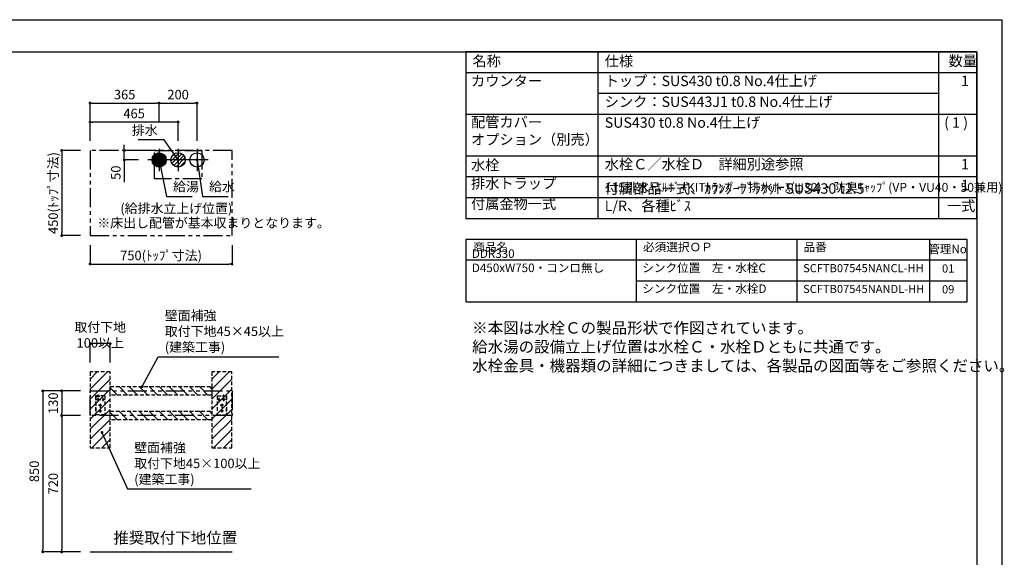
# Model space of a CAD drawing. Extents: x 127824 to 136597, y -46854 to -40914.
# Drawn here: x 131034 to 136236, y -43753 to -40914 of the extents above; entities that cross this region are included whole.
import ezdxf

# ---------------------------------------------------------------- set-up
doc = ezdxf.new("R2010")
doc.units = 0
doc.header["$LTSCALE"] = 80
doc.header["$MEASUREMENT"] = 0
for name, pattern in [('CENTER', [2, 1.25, -0.25, 0.25, -0.25]), ('HIDDEN', [0.375, 0.25, -0.125]), ('PHANTOM', [2.5, 1.25, -0.25, 0.25, -0.25, 0.25, -0.25])]:
    doc.linetypes.add(name, pattern=pattern)
doc.layers.get('0').update_dxf_attribs({"linetype": 'CONTINUOUS'})
doc.layers.get('DEFPOINTS').update_dxf_attribs({"linetype": 'CONTINUOUS'})
for name, color, linetype in [('1', 7, 'CONTINUOUS'), ('2HOJOSEN', 21, 'CONTINUOUS'), ('仕様_品番', 7, 'CONTINUOUS'), ('図枠', 7, 'CONTINUOUS'), ('壁', 4, 'CONTINUOUS'), ('設備図', 1, 'CONTINUOUS')]:
    doc.layers.add(name, color=color, linetype=linetype)
doc.styles.get("Standard").update_dxf_attribs({"font": 'txt', "bigfont": 'extfont'})
doc.styles.add('TATENAGA', font='txt.shx', dxfattribs={"width": 0.8, "bigfont": 'extfont'})
doc.dimstyles.new('DIMSHORT', dxfattribs={"dimtxt": 50, "dimasz": 15, "dimexe": 0, "dimexo": 0, "dimgap": 20, "dimtad": 1, "dimtxsty": 'TATENAGA', "dimblk1": 'DOT', "dimblk2": 'DOT', "dimsah": 1, "dimcen": 0.09, "dimazin": 3, "dimtfac": 1, "dimtofl": 0, "dimtmove": 0, "dimatfit": 3, "dimtolj": 1, "dimtzin": 0})
doc.dimstyles.get("Standard").update_dxf_attribs({"dimtxt": 0.18, "dimasz": 0.18, "dimexe": 0.18, "dimexo": 0.0625, "dimgap": 0.09, "dimtad": 0, "dimtih": 1, "dimtoh": 1, "dimdec": 4, "dimzin": 0, "dimtxsty": 'STANDARD', "dimcen": 0.09, "dimazin": 3, "dimtfac": 1, "dimtdec": 4, "dimtofl": 0, "dimtmove": 0, "dimatfit": 3, "dimtolj": 1, "dimtzin": 0})

# ---------------------------------------------------------------- blocks, each defined once
blk = doc.blocks.new('_DOT')
at = {"color": 0, "linetype": 'BYBLOCK'}
blk.add_line((-0.5, 0), (-1, 0), dxfattribs=at)
at = {"color": 0, "linetype": 'BYBLOCK', "const_width": 0.5}
blk.add_lwpolyline([(-0.25, 0, 1), (0.25, 0, 1)], format="xyb", close=True, dxfattribs=at)
blk = doc.blocks.new('*D28')
at = {"layer": 'DEFPOINTS', "color": 0}
for p in [(131406.3, -41454.6), (131406.3, -41554.6), (131871.3, -41554.6)]:
    blk.add_point(p, dxfattribs=at)
at = {"layer": '設備図', "color": 0}
for p, q in [((131406.3, -41554.6), (131406.3, -41454.6)), ((131856.3, -41454.6), (131421.3, -41454.6)), ((131871.3, -41554.6), (131871.3, -41454.6))]:
    blk.add_line(p, q, dxfattribs=at)
at = {"layer": '設備図', "color": 0, "xscale": 15, "yscale": 15, "zscale": 15, "rotation": 180}
blk.add_blockref('_DOT', (131406.3, -41454.6), dxfattribs=at)
at = {"layer": '設備図', "color": 0, "xscale": 15, "yscale": 15, "zscale": 15}
blk.add_blockref('_DOT', (131871.3, -41454.6), dxfattribs=at)
at = {"layer": '設備図', "color": 0, "insert": (131638.8, -41409.6), "char_height": 50, "attachment_point": 5, "style": 'TATENAGA'}
blk.add_mtext('\\A1;465', dxfattribs=at)
blk = doc.blocks.new('*D29')
at = {"layer": 'DEFPOINTS', "color": 0}
for p in [(131771.3, -41354.6), (131771.3, -41454.6), (131406.3, -41554.6)]:
    blk.add_point(p, dxfattribs=at)
at = {"layer": '設備図', "color": 0}
for p, q in [((131406.3, -41554.6), (131406.3, -41354.6)), ((131421.3, -41354.6), (131756.3, -41354.6)), ((131771.3, -41454.6), (131771.3, -41354.6))]:
    blk.add_line(p, q, dxfattribs=at)
at = {"layer": '設備図', "color": 0, "xscale": 15, "yscale": 15, "zscale": 15, "rotation": 180}
blk.add_blockref('_DOT', (131406.3, -41354.6), dxfattribs=at)
at = {"layer": '設備図', "color": 0, "xscale": 15, "yscale": 15, "zscale": 15}
blk.add_blockref('_DOT', (131771.3, -41354.6), dxfattribs=at)
at = {"layer": '設備図', "color": 0, "insert": (131588.8, -41309.6), "char_height": 50, "attachment_point": 5, "style": 'TATENAGA'}
blk.add_mtext('\\A1;365', dxfattribs=at)
blk = doc.blocks.new('*D30')
at = {"layer": 'DEFPOINTS', "color": 0}
for p in [(131971.3, -41354.6), (131771.3, -41454.6), (131971.3, -41554.6)]:
    blk.add_point(p, dxfattribs=at)
at = {"layer": '設備図', "color": 0}
for p, q in [((131771.3, -41454.6), (131771.3, -41354.6)), ((131786.3, -41354.6), (131956.3, -41354.6)), ((131971.3, -41554.6), (131971.3, -41354.6))]:
    blk.add_line(p, q, dxfattribs=at)
at = {"layer": '設備図', "color": 0, "xscale": 15, "yscale": 15, "zscale": 15, "rotation": 180}
blk.add_blockref('_DOT', (131771.3, -41354.6), dxfattribs=at)
at = {"layer": '設備図', "color": 0, "xscale": 15, "yscale": 15, "zscale": 15}
blk.add_blockref('_DOT', (131971.3, -41354.6), dxfattribs=at)
at = {"layer": '設備図', "color": 0, "insert": (131871.3, -41309.6), "char_height": 50, "attachment_point": 5, "style": 'TATENAGA'}
blk.add_mtext('\\A1;200', dxfattribs=at)
blk = doc.blocks.new('*D31')
at = {"layer": 'DEFPOINTS', "color": 0}
for p in [(131406.3, -42104.6), (132156.3, -42104.6), (132156.3, -42204.6)]:
    blk.add_point(p, dxfattribs=at)
at = {"layer": '設備図', "color": 0}
for p, q in [((131406.3, -42104.6), (131406.3, -42204.6)), ((132156.3, -42104.6), (132156.3, -42204.6)), ((131421.3, -42204.6), (132141.3, -42204.6))]:
    blk.add_line(p, q, dxfattribs=at)
at = {"layer": '設備図', "color": 0, "xscale": 15, "yscale": 15, "zscale": 15, "rotation": 180}
blk.add_blockref('_DOT', (131406.3, -42204.6), dxfattribs=at)
at = {"layer": '設備図', "color": 0, "xscale": 15, "yscale": 15, "zscale": 15}
blk.add_blockref('_DOT', (132156.3, -42204.6), dxfattribs=at)
at = {"layer": '設備図', "color": 0, "insert": (131781.3, -42159.6), "char_height": 50, "attachment_point": 5, "style": 'TATENAGA'}
blk.add_mtext('\\A1;750(ﾄｯﾌﾟ寸法)', dxfattribs=at)
blk = doc.blocks.new('*D32')
at = {"layer": 'DEFPOINTS', "color": 0}
for p in [(131356.3, -41604.6), (131256.3, -42054.6), (131356.3, -42054.6)]:
    blk.add_point(p, dxfattribs=at)
at = {"layer": '設備図', "color": 0}
for p, q in [((131356.3, -41604.6), (131256.3, -41604.6)), ((131256.3, -41619.6), (131256.3, -42039.6)), ((131356.3, -42054.6), (131256.3, -42054.6))]:
    blk.add_line(p, q, dxfattribs=at)
at = {"layer": '設備図', "color": 0, "xscale": 15, "yscale": 15, "zscale": 15}
for p, rotation in [((131256.3, -41604.6), 90), ((131256.3, -42054.6), 270)]:
    blk.add_blockref('_DOT', p, dxfattribs=dict(at, rotation=rotation))
at = {"layer": '設備図', "color": 0, "insert": (131211.3, -41829.6), "char_height": 50, "attachment_point": 5, "rotation": 90, "style": 'TATENAGA'}
blk.add_mtext('\\A1;450(ﾄｯﾌﾟ寸法)', dxfattribs=at)
blk = doc.blocks.new('*D33')
at = {"layer": 'DEFPOINTS', "color": 0}
for p in [(131587.1, -41604.6), (131662.1, -41604.6), (131662.1, -41654.6)]:
    blk.add_point(p, dxfattribs=at)
at = {"layer": '設備図', "color": 0}
for p, q in [((131587.1, -41589.6), (131587.1, -41574.6)), ((131662.1, -41604.6), (131587.1, -41604.6)), ((131587.1, -41654.6), (131587.1, -41604.6)), ((131662.1, -41654.6), (131587.1, -41654.6)), ((131587.1, -41654.6), (131587.1, -41772.1)), ((131587.1, -41669.6), (131587.1, -41684.6))]:
    blk.add_line(p, q, dxfattribs=at)
at = {"layer": '設備図', "color": 0, "xscale": 15, "yscale": 15, "zscale": 15}
for p, rotation in [((131587.1, -41604.6), 270), ((131587.1, -41654.6), 90)]:
    blk.add_blockref('_DOT', p, dxfattribs=dict(at, rotation=rotation))
at = {"layer": '設備図', "color": 0, "insert": (131542.1, -41722.1), "char_height": 50, "attachment_point": 5, "rotation": 90, "style": 'TATENAGA'}
blk.add_mtext('\\A1;50', dxfattribs=at)
blk = doc.blocks.new('A$C355')
at = {"layer": '設備図', "color": 1, "linetype": 'CONTINUOUS'}
for p, q in [((59.1, 118.2), (59.1, 0)), ((118.2, 59.1), (0, 59.1)), ((21.8, 53.7), (64.6, 96.5)), ((25.9, 77.1), (40.9, 92.1)), ((26.9, 39.5), (78.8, 91.3)), ((36, 29.2), (88.9, 82.2)), ((48.9, 22.8), (95.3, 69.3)), ((67.9, 22.5), (95.8, 50.5))]:
    blk.add_line(p, q, dxfattribs=at)
blk.add_circle((59.1, 59.1), 37.8, dxfattribs=at)
blk = doc.blocks.new('A$C2061')
at = {"layer": '設備図', "color": 1, "linetype": 'CONTINUOUS'}
for p, q in [((59.1, 118.2), (59.1, 0)), ((118.2, 59.1), (0, 59.1)), ((21.6, 59.2), (59.1, 96.6)), ((21.7, 62.1), (56.1, 96.5)), ((21.7, 56.4), (24.4, 59.1)), ((22, 53.9), (27.2, 59.1)), ((22.1, 65.3), (52.9, 96.1)), ((22.4, 51.5), (30, 59.1)), ((22.9, 69), (49.2, 95.3)), ((22.9, 49.2), (32.9, 59.1)), ((23.6, 47), (35.7, 59.1)), ((24.4, 59.1), (59.1, 93.8)), ((24.4, 73.3), (45, 93.8)), ((24.4, 45), (38.5, 59.1)), ((25.2, 43), (41.4, 59.1)), ((26.2, 41.1), (44.2, 59.1)), ((27.2, 59.1), (59.1, 91)), ((27.2, 39.3), (47, 59.1)), ((27.4, 79.1), (39.2, 90.9)), ((28.4, 37.6), (49.8, 59.1)), ((29.6, 36), (52.7, 59.1)), ((30, 59.1), (59.1, 88.2)), ((30.8, 34.5), (55.5, 59.1)), ((32.2, 33), (58.3, 59.1)), ((32.9, 59.1), (59.1, 85.4)), ((33.6, 31.6), (59.1, 57.1)), ((35.1, 30.3), (59.1, 54.2)), ((35.7, 59.1), (59.1, 82.5)), ((38.5, 59.1), (59.1, 79.7)), ((41.4, 59.1), (59.1, 76.9)), ((44.2, 59.1), (59.1, 74)), ((47, 59.1), (59.1, 71.2)), ((49.8, 59.1), (59.1, 68.4)), ((52.7, 59.1), (59.1, 65.6)), ((55.5, 59.1), (59.1, 62.7)), ((58.3, 59.1), (59.1, 59.9)), ((59.1, 93.8), (61.8, 96.5)), ((59.1, 91), (64.3, 96.2)), ((59.1, 88.2), (66.8, 95.8)), ((59.1, 85.4), (69, 95.3)), ((59.1, 82.5), (71.2, 94.6)), ((59.1, 79.7), (73.3, 93.8)), ((59.1, 76.9), (75.2, 93)), ((59.1, 74), (77.1, 92)), ((59.1, 71.2), (78.9, 91)), ((59.1, 68.4), (80.6, 89.9)), ((59.1, 65.6), (82.2, 88.7)), ((59.1, 62.7), (83.8, 87.4)), ((59.1, 59.9), (85.2, 86)), ((59.1, 23.1), (95.1, 59.1)), ((59.1, 26), (92.3, 59.1)), ((59.1, 28.8), (89.4, 59.1)), ((59.1, 31.6), (86.6, 59.1)), ((59.1, 34.4), (83.8, 59.1)), ((59.1, 37.3), (81, 59.1)), ((59.1, 40.1), (78.1, 59.1)), ((59.1, 42.9), (75.3, 59.1)), ((59.1, 45.8), (72.5, 59.1)), ((59.1, 48.6), (69.6, 59.1)), ((59.1, 51.4), (66.8, 59.1)), ((59.1, 54.2), (64, 59.1)), ((59.1, 57.1), (61.2, 59.1)), ((60.4, 21.6), (96.6, 57.8)), ((61.2, 59.1), (86.6, 84.6)), ((63.5, 21.9), (96.4, 54.7)), ((64, 59.1), (88, 83.1)), ((66.8, 59.1), (89.2, 81.5)), ((69.6, 59.1), (90.4, 79.8)), ((72.5, 59.1), (91.5, 78.1)), ((75.3, 59.1), (92.5, 76.3)), ((78.1, 59.1), (93.4, 74.4)), ((81, 59.1), (94.2, 72.4)), ((83.8, 59.1), (94.9, 70.3)), ((86.6, 59.1), (95.5, 68)), ((89.4, 59.1), (96, 65.7)), ((92.3, 59.1), (96.4, 63.2)), ((95.1, 59.1), (96.6, 60.6)), ((36.7, 29), (59.1, 51.4)), ((38.4, 27.9), (59.1, 48.6)), ((40.1, 26.8), (59.1, 45.8)), ((42, 25.8), (59.1, 42.9)), ((43.9, 24.9), (59.1, 40.1)), ((45.9, 24), (59.1, 37.3)), ((48, 23.3), (59.1, 34.4)), ((50.2, 22.7), (59.1, 31.6)), ((52.5, 22.2), (59.1, 28.8)), ((55, 21.8), (59.1, 26)), ((57.6, 21.6), (59.1, 23.1)), ((66.9, 22.4), (95.8, 51.3)), ((70.8, 23.5), (94.8, 47.5)), ((75.5, 25.4), (92.8, 42.7)), ((84.1, 31.2), (87.1, 34.1))]:
    blk.add_line(p, q, dxfattribs=at)
blk.add_circle((59.1, 59.1), 37.5, dxfattribs=at)
blk = doc.blocks.new('A$C29268')
at = {"layer": '設備図', "color": 1, "linetype": 'CONTINUOUS'}
for p, q in [((59.1, 118.2), (59.1, 0)), ((118.2, 59.1), (0, 59.1))]:
    blk.add_line(p, q, dxfattribs=at)
blk.add_circle((59.1, 59.1), 37.5, dxfattribs=at)
blk = doc.blocks.new('A$C4241')
at = {"color": 3, "linetype": 'HIDDEN'}
for p, q in [((35.5, 93.5), (35.5, 106.5)), ((0, 100), (0, 0)), ((0, 100), (50, 100)), ((42.5, 80), (2.5, 80)), ((10, 71.1), (10, 88.9)), ((24, 97.5), (24, 100)), ((47.5, 97.5), (24, 97.5)), ((25, 57.5), (25, 12.5)), ((35, 71.1), (35, 88.9)), ((47.5, 97.5), (47.5, 0)), ((50, 100), (50, 0)), ((0, 0), (50, 0)), ((33.9, 50), (16.1, 50)), ((33.9, 20), (16.1, 20))]:
    blk.add_line(p, q, dxfattribs=at)
for centre in [(10, 80), (25, 50), (35, 80), (25, 20)]:
    blk.add_circle(centre, 3.5, dxfattribs=at)
blk = doc.blocks.new('*D34')
at = {"color": 0}
for p, q in [((131356.3, -42874.6), (131256.3, -42874.6)), ((131256.3, -42889.6), (131256.3, -42989.6)), ((131356.3, -43004.6), (131256.3, -43004.6))]:
    blk.add_line(p, q, dxfattribs=at)
at = {"layer": 'DEFPOINTS', "color": 0}
for p in [(131356.3, -42874.6), (131256.3, -43004.6), (131356.3, -43004.6)]:
    blk.add_point(p, dxfattribs=at)
at = {"color": 0, "xscale": 15, "yscale": 15, "zscale": 15}
for p, rotation in [((131256.3, -42874.6), 90), ((131256.3, -43004.6), 270)]:
    blk.add_blockref('_DOT', p, dxfattribs=dict(at, rotation=rotation))
at = {"color": 0, "insert": (131211.3, -42939.6), "char_height": 50, "attachment_point": 5, "rotation": 90, "style": 'TATENAGA'}
blk.add_mtext('\\A1;130', dxfattribs=at)
blk = doc.blocks.new('*D35')
at = {"color": 0}
for p, q in [((131356.3, -42874.6), (131156.3, -42874.6)), ((131156.3, -42889.6), (131156.3, -43709.6)), ((131356.3, -43724.6), (131156.3, -43724.6))]:
    blk.add_line(p, q, dxfattribs=at)
at = {"layer": 'DEFPOINTS', "color": 0}
for p in [(131356.3, -42874.6), (131156.3, -43724.6), (131356.3, -43724.6)]:
    blk.add_point(p, dxfattribs=at)
at = {"color": 0, "xscale": 15, "yscale": 15, "zscale": 15}
for p, rotation in [((131156.3, -42874.6), 90), ((131156.3, -43724.6), 270)]:
    blk.add_blockref('_DOT', p, dxfattribs=dict(at, rotation=rotation))
at = {"color": 0, "insert": (131111.3, -43299.6), "char_height": 50, "attachment_point": 5, "rotation": 90, "style": 'TATENAGA'}
blk.add_mtext('\\A1;850', dxfattribs=at)
blk = doc.blocks.new('*D36')
at = {"color": 0}
for p, q in [((131356.3, -43004.6), (131256.3, -43004.6)), ((131256.3, -43019.6), (131256.3, -43709.6)), ((131356.3, -43724.6), (131256.3, -43724.6))]:
    blk.add_line(p, q, dxfattribs=at)
at = {"layer": 'DEFPOINTS', "color": 0}
for p in [(131356.3, -43004.6), (131256.3, -43724.6), (131356.3, -43724.6)]:
    blk.add_point(p, dxfattribs=at)
at = {"color": 0, "xscale": 15, "yscale": 15, "zscale": 15}
for p, rotation in [((131256.3, -43004.6), 90), ((131256.3, -43724.6), 270)]:
    blk.add_blockref('_DOT', p, dxfattribs=dict(at, rotation=rotation))
at = {"color": 0, "insert": (131211.3, -43364.6), "char_height": 50, "attachment_point": 5, "rotation": 90, "style": 'TATENAGA'}
blk.add_mtext('\\A1;720', dxfattribs=at)
blk = doc.blocks.new('*D37')
at = {"layer": '1', "color": 0}
for p, q in [((131407.3, -42724.6), (131407.3, -42624.6)), ((131497.3, -42624.6), (131422.3, -42624.6)), ((131512.3, -42724.6), (131512.3, -42624.6))]:
    blk.add_line(p, q, dxfattribs=at)
at = {"layer": 'DEFPOINTS', "color": 0}
for p in [(131407.3, -42624.6), (131407.3, -42724.6), (131512.3, -42724.6)]:
    blk.add_point(p, dxfattribs=at)
at = {"layer": '1', "color": 0, "xscale": 15, "yscale": 15, "zscale": 15, "rotation": 180}
blk.add_blockref('_DOT', (131407.3, -42624.6), dxfattribs=at)
at = {"layer": '1', "color": 0, "xscale": 15, "yscale": 15, "zscale": 15}
blk.add_blockref('_DOT', (131512.3, -42624.6), dxfattribs=at)
at = {"layer": '1', "color": 0, "insert": (131459.8, -42579.6), "char_height": 50, "attachment_point": 5, "style": 'TATENAGA'}
blk.add_mtext('\\A1;取付下地 100以上', dxfattribs=at)

msp = doc.modelspace()

# ---------------------------------------------------------------- hatches: boundary and pattern name
at = {"layer": '壁'}
h = msp.add_hatch(dxfattribs=at)
h.set_pattern_fill('ANSI31', color=256, scale=300, style=0)
h.set_pattern_definition([(45, (65937.994, -134161.203), (-26.516504, 26.516504), [])])
h.paths.add_polyline_path([(131407.25, -42774.616), (131407.25, -43174.616), (131512.25, -43174.616), (131512.25, -42774.616)])
h = msp.add_hatch(dxfattribs=at)
h.set_pattern_fill('ANSI31', color=256, scale=300, style=0)
h.set_pattern_definition([(45, (66580.994, -134161.203), (-26.516504, 26.516504), [])])
h.paths.add_polyline_path([(132050.25, -42774.616), (132050.25, -43174.616), (132155.25, -43174.616), (132155.25, -42774.616)])
h = msp.add_hatch(dxfattribs=at)
h.set_pattern_fill('ANSI31', color=256, scale=300, angle=90, style=0)
h.set_pattern_definition([(135, (98962.996, -115844.285), (-26.516504, -26.516504), [])])
h.paths.add_polyline_path([(131512.25, -42897.116), (131512.25, -42852.116), (132050.25, -42852.116), (132050.25, -42897.116)])
h = msp.add_hatch(dxfattribs=at)
h.set_pattern_fill('ANSI31', color=256, scale=300, angle=90, style=0)
h.set_pattern_definition([(135, (98962.996, -115974.285), (-26.516504, -26.516504), [])])
h.paths.add_polyline_path([(131512.25, -43027.116), (131512.25, -42982.116), (132050.25, -42982.116), (132050.25, -43027.116)])

# ---------------------------------------------------------------- linework, layer by layer
at = {"linetype": 'PHANTOM'}
msp.add_lwpolyline([(131406.25, -42874.616), (132156.25, -42874.616), (132156.25, -43004.616), (131406.25, -43004.616)], close=True, dxfattribs=at)
at = {"layer": '1'}
for p, q in [((134090.936, -41964.616), (134090.936, -41084.616)), ((135890.936, -41964.616), (135890.936, -41084.616)), ((136090.936, -41194.616), (133390.936, -41194.616)), ((135890.936, -41304.616), (134090.936, -41304.616)), ((136090.936, -41414.616), (133390.936, -41414.616)), ((136090.936, -41634.616), (133390.936, -41634.616)), ((136090.936, -41744.616), (133390.936, -41744.616)), ((136090.936, -41854.616), (133390.936, -41854.616))]:
    msp.add_line(p, q, dxfattribs=at)
msp.add_lwpolyline([(133390.936, -41084.616), (133390.936, -41964.616), (136090.936, -41964.616), (136090.936, -41084.616)], close=True, dxfattribs=at)
at = {"layer": '2HOJOSEN'}
msp.add_lwpolyline([(127823.593, -46854.084), (127823.593, -40914.084), (136223.593, -40914.084), (136223.593, -46854.084)], close=True, dxfattribs=at)
at = {"layer": '仕様_品番', "color": 20}
for p, q in [((136040.936, -42074.616), (133390.936, -42074.616)), ((134290.936, -42074.616), (134290.936, -42404.616)), ((135140.936, -42074.616), (135140.936, -42404.616)), ((135840.936, -42074.616), (135840.936, -42404.616)), ((136040.936, -42184.616), (133390.936, -42184.616)), ((136040.936, -42294.616), (134290.936, -42294.616))]:
    msp.add_line(p, q, dxfattribs=at)
msp.add_lwpolyline([(133390.936, -42074.616), (133390.936, -42404.616), (136040.936, -42404.616), (136040.936, -42074.616)], close=True, dxfattribs=at)
at = {"layer": '図枠'}
msp.add_line((136090.936, -41084.616), (136090.936, -46683.552), dxfattribs=at)
at = {"layer": '図枠', "color": 7, "linetype": 'CONTINUOUS', "flags": 128}
msp.add_lwpolyline([(136090.936, -46683.552), (128219.968, -46683.552, -0.41421356), (128159.11, -46622.694), (128159.11, -46480.692), (128017.108, -46480.692, -0.41421356), (127956.25, -46419.834), (127956.25, -41084.616), (136090.936, -41084.616)], format="xyb", close=True, dxfattribs=at)
at = {"layer": '壁'}
msp.add_line((131406.25, -43724.616), (132156.25, -43724.616), dxfattribs=at)
at = {"layer": '壁', "linetype": 'HIDDEN'}
for points in [[(131407.25, -42774.616), (131407.25, -43174.616), (131512.25, -43174.616), (131512.25, -42774.616)], [(132050.25, -42774.616), (132050.25, -43174.616), (132155.25, -43174.616), (132155.25, -42774.616)], [(131512.25, -42897.116), (131512.25, -42852.116), (132050.25, -42852.116), (132050.25, -42897.116)], [(131512.25, -43027.116), (131512.25, -42982.116), (132050.25, -42982.116), (132050.25, -43027.116)]]:
    msp.add_lwpolyline(points, close=True, dxfattribs=at)
at = {"layer": '設備図', "color": 1, "linetype": 'PHANTOM'}
msp.add_lwpolyline([(131406.25, -42054.616), (132156.25, -42054.616), (132156.25, -41604.616), (131406.25, -41604.616)], close=True, dxfattribs=at)
at = {"layer": '設備図', "color": 7, "linetype": 'CENTER'}
msp.add_lwpolyline([(131746.25, -41754.616), (131746.25, -41604.616), (131996.25, -41604.616), (131996.25, -41754.616)], close=True, dxfattribs=at)

# ---------------------------------------------------------------- block references
at = {"layer": '1', "xscale": -1}
msp.add_blockref('A$C4241', (131484.75, -43000.616), dxfattribs=at)
at = {"layer": '1'}
msp.add_blockref('A$C4241', (132077.75, -43000.616), dxfattribs=at)
at = {"layer": '設備図'}
for name, p in [('A$C2061', (131712.138, -41713.728)), ('A$C355', (131812.138, -41713.728)), ('A$C29268', (131912.138, -41713.728))]:
    msp.add_blockref(name, p, dxfattribs=at)

# ---------------------------------------------------------------- texts
at = {"color": 4, "linetype": 'CONTINUOUS', "char_height": 50, "attachment_point": 4}
for s, insert, width in [('{壁面補強\\P取付下地45×45以上\\P(建築工事)}', (131801.186, -42566.201), 0.1), ('{壁面補強\\P取付下地45×100以上\\P(建築工事)}', (131639.521, -43264.084), 665.57914)]:
    msp.add_mtext(s, dxfattribs=dict(at, insert=insert, width=width))
at = {"layer": '1', "char_height": 55, "style": 'TATENAGA'}
for s, insert, width, attachment_point in [('{名称}', (133426.393, -41139.462), 186.32479, 4), ('仕様', (134125.39, -41139.462), 186.32479, 4), ('数量', (135941.943, -41138.687), 140.24351, 4), ('{カウンター}', (133418.831, -41281.955), 650.82434, 7), ('{トップ：SUS430 t0.8 No.4仕上げ}', (134125.39, -41281.955), 1690.66987, 7), ('\u30001', (135933.026, -41281.955), 140.24351, 7), ('{シンク：SUS443J1 t0.8 No.4仕上げ}', (134125.39, -41391.955), 1690.66987, 7), ('水栓', (133418.831, -41726.788), 310.55801, 7), ('{水栓Ｃ／水栓Ｄ\u3000詳細別途参照}', (134125.39, -41721.955), 1295.84195, 7), ('\u30001', (135933.026, -41721.955), 140.24351, 7), ('排水トラップ', (133418.831, -41823.22), 484.18285, 7), ('\u30001', (135933.026, -41831.955), 140.24351, 7), ('付属金物一式', (133418.831, -41931.133), 484.18285, 7), ('一式', (135933.026, -41941.955), 140.24351, 7)]:
    msp.add_mtext(s, dxfattribs=dict(at, insert=insert, width=width, attachment_point=attachment_point))
at = {"layer": '1', "color": 1, "insert": (133424.887, -42511.778), "char_height": 60, "width": 2289.57214, "attachment_point": 1, "style": 'TATENAGA'}
msp.add_mtext('{※本図は水栓Ｃの製品形状で作図されています。\\P\u3000給水湯の設備立上げ位置は水栓Ｃ・水栓Ｄともに共通です。\\P\u3000水栓金具・機器類の詳細につきましては、各製品の図面等をご参照ください。\\P\u3000}', dxfattribs=at)
at = {"layer": '仕様_品番', "attachment_point": 7, "style": 'TATENAGA'}
for s, insert, char_height, width in [('{配管カバー\\Pオプション（別売）}', (133418.831, -41591.308), 55, 650.82434), ('{SUS430 t0.8 No.4仕上げ}', (134125.39, -41501.955), 55, 1690.66987), ('{ ( 1 )}', (135901.8, -41501.955), 55, 155.88642), ('{付属部品一式、ｶｳﾝﾀｰﾌﾞﾗｹｯﾄ SUS430 t2.5 L/R、各種ﾋﾞｽ}', (134125.39, -41941.955), 55, 1739.3524), ('{115排水+ｴﾙﾎﾞ+KITﾄﾗｯﾌﾟ＋排水ﾎｰｽ(φ30)・防臭ｷｬｯﾌﾟ(VP・VU40・50兼用)}', (134125.39, -41837.599), 47, 1750.55905)]:
    msp.add_mtext(s, dxfattribs=dict(at, insert=insert, char_height=char_height, width=width))
at = {"layer": '仕様_品番', "color": 20, "style": 'TATENAGA'}
for s, insert, char_height, width, attachment_point in [('{DDR330 D450xW750・コンロ無し}', (133423.561, -42261.133), 45, 867.3749, 7), ('{商品名}', (133430.656, -42151.133), 45, 481.83198, 7), ('{必須選択ＯＰ}', (134327.656, -42151.133), 45, 481.83198, 7), ('{品番}', (135175.926, -42151.133), 45, 661.36533, 7), ('{管理No}', (135936.133, -42131.078), 45, 190.39345, 5), ('{シンク位置\u3000左・水栓C}', (134323.561, -42261.133), 45, 817.3749, 7), ('{SCFTB07545NANCL-HH}', (135173.561, -42261.133), 43, 661.36533, 7), ('{01}', (135939.804, -42233.633), 43, 126.99611, 5), ('{シンク位置\u3000左・水栓D}', (134323.561, -42371.133), 45, 817.3749, 7), ('{SCFTB07545NANDL-HH}', (135173.561, -42371.133), 43, 661.36533, 7), ('{09}', (135939.804, -42343.633), 43, 126.99611, 5)]:
    msp.add_mtext(s, dxfattribs=dict(at, insert=insert, char_height=char_height, width=width, attachment_point=attachment_point))
at = {"layer": '設備図', "color": 1, "linetype": 'CONTINUOUS', "char_height": 50}
for s, insert, width, attachment_point in [('{排水}', (131763.067, -41503.954), 0.1, 6), ('{給湯}', (131844.627, -41802.484), 0.1, 4), ('{給水}', (132034.763, -41802.484), 149.30702, 4)]:
    msp.add_mtext(s, dxfattribs=dict(at, insert=insert, width=width, attachment_point=attachment_point))
at = {"layer": '設備図', "color": 1, "linetype": 'CONTINUOUS', "attachment_point": 4, "style": 'TATENAGA'}
for s, insert, char_height, width in [('{(給排水立上げ位置)}', (131566.092, -41917.083), 50, 0.1), ('{※床出し配管が基本収まりとなります。}', (131444.746, -41993.708), 50, 928.25344), ('{推奨取付下地位置}', (131528.771, -43658.31), 60, 0.1)]:
    msp.add_mtext(s, dxfattribs=dict(at, insert=insert, char_height=char_height, width=width))

# ---------------------------------------------------------------- dimensions: what is measured, and where the dimension line sits
for base, p2, picture, middle in [((131156.25, -43724.616), (131356.25, -43724.616), '*D35', (131111.25, -43299.616)), ((131256.25, -43004.616), (131356.25, -43004.616), '*D34', (131211.25, -42939.616))]:
    dim = msp.add_linear_dim(base=base, p1=(131356.25, -42874.616), p2=p2, angle=90, dimstyle='DIMSHORT')
    dim.commit()
    dim.dimension.update_dxf_attribs({"geometry": picture, "text_midpoint": middle})
dim = msp.add_linear_dim(base=(131256.25, -43724.616), p1=(131356.25, -43004.616), p2=(131356.25, -43724.616), angle=90, dimstyle='DIMSHORT', override={"dimtmove": 1})
dim.commit()
dim.dimension.update_dxf_attribs({"geometry": '*D36', "text_midpoint": (131211.25, -43364.616)})
at = {"layer": '1'}
dim = msp.add_linear_dim(base=(131407.25, -42624.616), p1=(131512.25, -42724.616), p2=(131407.25, -42724.616), angle=0, text='取付下地 100以上', dimstyle='DIMSHORT', override={"dimtmove": 1}, dxfattribs=at)
dim.commit()
dim.dimension.update_dxf_attribs({"geometry": '*D37', "text_midpoint": (131459.75, -42624.616), "dimtype": 160})
at = {"layer": '設備図', "color": 1}
for base, p1, p2, picture, middle in [((131771.25, -41354.616), (131406.25, -41554.616), (131771.25, -41454.616), '*D29', (131588.75, -41309.616)), ((131971.25, -41354.616), (131771.25, -41454.616), (131971.25, -41554.616), '*D30', (131871.25, -41309.616))]:
    dim = msp.add_linear_dim(base=base, p1=p1, p2=p2, dimstyle='DIMSHORT', override={"dimtmove": 1}, dxfattribs=at)
    dim.commit()
    dim.dimension.update_dxf_attribs({"geometry": picture, "text_midpoint": middle})
dim = msp.add_linear_dim(base=(131406.25, -41454.616), p1=(131871.25, -41554.616), p2=(131406.25, -41554.616), dimstyle='DIMSHORT', dxfattribs=at)
dim.commit()
dim.dimension.update_dxf_attribs({"geometry": '*D28', "text_midpoint": (131638.75, -41409.616)})
dim = msp.add_linear_dim(base=(131256.25, -42054.616), p1=(131356.25, -41604.616), p2=(131356.25, -42054.616), angle=90, text='<>(ﾄｯﾌﾟ寸法)', dimstyle='DIMSHORT', dxfattribs=at)
dim.commit()
dim.dimension.update_dxf_attribs({"geometry": '*D32', "text_midpoint": (131211.25, -41829.616)})
dim = msp.add_linear_dim(base=(131587.138, -41604.616), p1=(131662.138, -41654.616), p2=(131662.138, -41604.616), angle=90, dimstyle='DIMSHORT', override={"dimtofl": 1, "dimtmove": 1}, dxfattribs=at)
dim.commit()
dim.dimension.update_dxf_attribs({"geometry": '*D33', "text_midpoint": (131587.138, -41722.093), "dimtype": 160})
dim = msp.add_linear_dim(base=(132156.25, -42204.616), p1=(131406.25, -42104.616), p2=(132156.25, -42104.616), text='<>(ﾄｯﾌﾟ寸法)', dimstyle='DIMSHORT', override={"dimtofl": 1, "dimtmove": 1}, dxfattribs=at)
dim.commit()
dim.dimension.update_dxf_attribs({"geometry": '*D31', "text_midpoint": (131781.25, -42159.616)})

# ---------------------------------------------------------------- leaders
at = {"color": 4, "linetype": 'CONTINUOUS', "annotation_type": 0, "has_hookline": 1, "hookline_direction": 0}
for points, text_width in [([(131681.703, -42852.116), (131766.186, -42694.534), (131781.186, -42694.534)], 601.637), ([(131468.844, -43094.341), (131604.521, -43392.417), (131619.521, -43392.417)], 618.304)]:
    msp.add_leader(points, dimstyle='STANDARD', override={"dimtxt": 50, "dimasz": 15, "dimexe": 0, "dimexo": 0, "dimgap": 20, "dimtad": 1, "dimtih": 0, "dimtoh": 0, "dimdec": 2, "dimzin": 12, "dimtdec": 2, "dimtofl": 1, "dimldrblk": 'DOT', "dimtzin": 12}, dxfattribs=dict(at, text_width=text_width))
at = {"layer": '設備図', "color": 1, "linetype": 'CONTINUOUS', "annotation_type": 0, "has_hookline": 1}
for points, hookline_direction, text_width in [([(131871.25, -41654.616), (131798.067, -41548.954), (131783.067, -41548.954)], 1, 102.083), ([(131771.25, -41654.616), (131809.627, -41847.484), (131824.627, -41847.484)], 0, 101.31), ([(131971.25, -41654.616), (131999.763, -41847.484), (132014.763, -41847.484)], 0, 101.31)]:
    msp.add_leader(points, dimstyle='STANDARD', override={"dimtxt": 50, "dimasz": 15, "dimexe": 0, "dimexo": 0, "dimgap": 20, "dimtad": 1, "dimtih": 0, "dimtoh": 0, "dimdec": 2, "dimzin": 12, "dimtdec": 2, "dimtofl": 1, "dimldrblk": 'DOT', "dimtzin": 12}, dxfattribs=dict(at, hookline_direction=hookline_direction, text_width=text_width))

doc.saveas('drawing.dxf')
